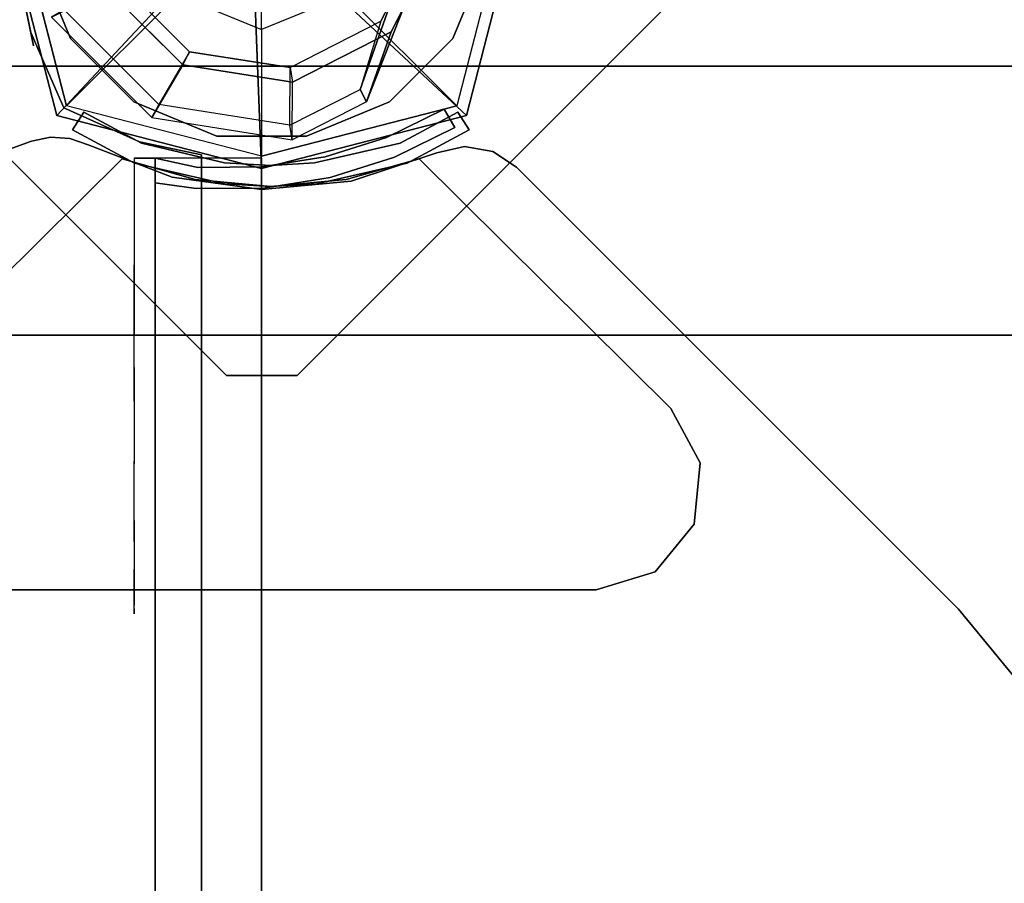
# Model space of a CAD drawing. Units: millimetres. Extents: x -2202 to 10806, y -5344 to 7872.
# Drawn here: x 5302 to 5441, y 531 to 653 of the extents above; entities that cross this region are included whole.
import ezdxf

# ---------------------------------------------------------------- set-up
doc = ezdxf.new("R2010")
doc.units = ezdxf.units.MM
doc.header["$LTSCALE"] = 0.2
doc.header["$MEASUREMENT"] = 0
doc.header["$PDMODE"] = 1
doc.layers.add('HAGS-Dim Plan', color=7, linetype='Continuous', lineweight=100)
for name, color, linetype in [('HAGS-FOUND', 9, 'Continuous'), ('HAGS1', 7, 'Continuous'), ('HAGS3', 7, 'Continuous'), ('HAGS5', 7, 'Continuous'), ('HPL-Black', 250, 'Continuous'), ('HPL-FB', 26, 'Continuous'), ('HPL-Gray-6502', 8, 'Continuous'), ('HPL-Red', 1, 'Continuous'), ('HPL-White', 255, 'Continuous'), ('PL-Black', 250, 'Continuous'), ('PLW-Brown', 26, 'Continuous'), ('ST-Gray-3500', 9, 'Continuous'), ('UM ST', 8, 'Continuous'), ('W-Barkbrun', 32, 'Continuous')]:
    doc.layers.add(name, color=color, linetype=linetype)
doc.styles.get("Standard").update_dxf_attribs({"font": 'g13f12d.shx', "height": 300})
doc.dimstyles.new('HAGS - Dim Plan', dxfattribs={"dimtxt": 300, "dimasz": 200, "dimexe": 0.18, "dimexo": 0.0625, "dimgap": 150, "dimtad": 0, "dimlfac": 0.001, "dimrnd": 0.05, "dimzin": 1, "dimdsep": 46, "dimtxsty": 'Standard', "dimblk": 'HAGS - Dim Plan arrow', "dimcen": 0.1, "dimse1": 1, "dimse2": 1, "dimclrd": 1, "dimadec": 0, "dimazin": 0, "dimtfac": 1, "dimtofl": 0, "dimtmove": 0, "dimatfit": 3, "dimfxl": 1, "dimtolj": 1, "dimtzin": 0, "dimarcsym": 0})

# ---------------------------------------------------------------- blocks, each defined once
blk = doc.blocks.new('620084')
at = {"layer": 'HAGS-FOUND', "color": 7}
for p, q in [((16.86, -15.64, -75.98), (23.39, -2.81, -75.98)), ((18.34, -17.13, -396.18), (25.47, -3.14, -396.18)), ((-22.25, -10.7, -396.18), (-11.15, -21.8, -396.18)), ((-20.38, -9.74, -75.98), (-10.19, -19.93, -75.98)), ((4.03, -22.18, -75.98), (16.86, -15.64, -75.98)), ((4.36, -24.26, -396.18), (18.34, -17.13, -396.18)), ((-10.19, -19.93, -75.98), (4.03, -22.18, -75.98)), ((-11.15, -21.8, -396.18), (4.36, -24.26, -396.18))]:
    blk.add_line(p, q, dxfattribs=at)
for points, invisible_edges in [([(-4.98, -65.7, -400.2), (65.73, 5.01, -400.2), (5.02, 65.72, -400.2), (-65.69, -4.99, -400.2)], 5), ([(-4.98, -65.7, -396.2), (65.73, 5.01, -396.2), (5.02, 65.72, -396.2), (-65.69, -4.99, -396.2)], 5), ([(65.73, -4.99, -396.2), (5.02, -65.7, -396.2), (-4.98, -65.7, -396.2), (65.73, 5.01, -396.2)], 4), ([(65.73, -4.99, -400.2), (5.02, -65.7, -400.2), (-4.98, -65.7, -400.2), (65.73, 5.01, -400.2)], 4), ([(-11.15, -21.8, -75.98), (-11.15, -21.8, -0.98), (-22.25, -10.7, -0.98), (-22.25, -10.7, -75.98)], 2), ([(-10.19, -19.93, -75.98), (-10.19, -19.93, -0.98), (-20.38, -9.74, -0.98), (-20.38, -9.74, -75.98)], 2), ([(18.35, -12.71, -75.98), (16.86, -15.64, -75.98), (16.86, -15.64, -0.98), (18.35, -12.71, -0.98)], 4), ([(20.13, -13.62, -75.98), (18.34, -17.13, -75.98), (18.34, -17.13, -0.98), (20.13, -13.62, -0.98)], 12), ([(16.86, -15.64, -75.98), (16.86, -15.64, -0.98), (4.03, -22.18, -0.98), (4.03, -22.18, -75.98)], 2), ([(18.34, -17.13, -75.98), (4.36, -24.26, -75.98), (4.36, -24.26, -0.98), (18.34, -17.13, -0.98)], 4), ([(4.03, -22.18, -0.98), (4.03, -22.18, -75.98), (-10.19, -19.93, -75.98), (-10.19, -19.93, -0.98)], 8), ([(4.36, -24.26, -75.98), (-11.15, -21.8, -75.98), (-11.15, -21.8, -0.98), (4.36, -24.26, -0.98)], 4)]:
    blk.add_3dface(points, dxfattribs=dict(at, invisible_edges=invisible_edges))
for points in [[(25.47, -3.14, -396.18), (25.47, -3.14, -75.98), (18.34, -17.13, -75.98), (18.34, -17.13, -396.18)], [(-4.98, -65.7, -396.2), (-4.98, -65.7, -400.2), (-65.69, -4.99, -400.2), (-65.69, -4.99, -396.2)], [(65.73, -4.99, -396.2), (65.73, -4.99, -400.2), (5.02, -65.7, -400.2), (5.02, -65.7, -396.2)], [(-11.15, -21.8, -75.98), (-11.15, -21.8, -396.18), (-22.25, -10.7, -396.18), (-22.25, -10.7, -75.98)], [(18.34, -17.13, -75.98), (18.34, -17.13, -396.18), (4.36, -24.26, -396.18), (4.36, -24.26, -75.98)], [(4.36, -24.26, -396.18), (4.36, -24.26, -75.98), (-11.15, -21.8, -75.98), (-11.15, -21.8, -396.18)], [(5.02, -65.7, -400.2), (5.02, -65.7, -396.2), (-4.98, -65.7, -396.2), (-4.98, -65.7, -400.2)]]:
    blk.add_3dface(points, dxfattribs=at)
at = {"layer": 'UM ST', "color": 7}
for points, invisible_edges in [([(27.04, -18.05, 70.06), (-18.04, 27.03, 70.06), (-6.32, 31.88, 70.06), (31.89, -6.33, 70.06)], 5), ([(27.04, -18.05, 64.06), (-18.04, 27.03, 64.06), (-6.32, 31.88, 64.06), (31.89, -6.33, 64.06)], 5), ([(-27.01, 18.06, 64.06), (18.07, -27.01, 64.06), (27.04, -18.05, 64.06), (-18.04, 27.03, 64.06)], 5), ([(-27.01, 18.06, 70.06), (18.07, -27.01, 70.06), (27.04, -18.05, 70.06), (-18.04, 27.03, 70.06)], 5), ([(6.36, -31.87, 70.06), (-31.86, 6.35, 70.06), (-27.01, 18.06, 70.06), (18.07, -27.01, 70.06)], 5), ([(6.36, -31.87, 64.06), (-31.86, 6.35, 64.06), (-27.01, 18.06, 64.06), (18.07, -27.01, 64.06)], 5), ([(-31.86, -6.33, 70.06), (-6.32, -31.87, 70.06), (6.36, -31.87, 70.06), (-31.86, 6.35, 70.06)], 5), ([(-31.86, -6.33, 64.06), (-6.32, -31.87, 64.06), (6.36, -31.87, 64.06), (-31.86, 6.35, 64.06)], 5), ([(-18.04, -27.01, 70.06), (-27.01, -18.05, 70.06), (-31.86, -6.33, 70.06), (-6.32, -31.87, 70.06)], 4), ([(-18.04, -27.01, 64.06), (-27.01, -18.05, 64.06), (-31.86, -6.33, 64.06), (-6.32, -31.87, 64.06)], 4), ([(-27.01, -18.05, 64.06), (-27.01, -18.05, 70.06), (-31.86, -6.33, 70.06), (-31.86, -6.33, 64.06)], 5), ([(31.89, -6.33, 64.06), (31.89, -6.33, 70.06), (27.04, -18.05, 70.06), (27.04, -18.05, 64.06)], 5), ([(-15.5, -29.25, 24.02), (-11.15, -21.8, -0.98), (-22.25, -10.7, -0.98), (-29.7, -15.05, 24.02)], 10), ([(-10.19, -19.93, -0.98), (-14.54, -27.38, 24.02), (-27.83, -14.09, 24.02), (-20.38, -9.74, -0.98)], 10), ([(-11.15, -21.8, -0.98), (-10.19, -19.93, -0.98), (-20.38, -9.74, -0.98), (-22.25, -10.7, -0.98)], 14), ([(20.13, -13.62, -0.98), (18.35, -12.71, -0.98), (13.94, -25.26, 24.02), (14.84, -27.04, 24.02)], 5), ([(13.94, -25.26, 24.02), (18.35, -12.71, -0.98), (16.86, -15.64, -0.98), (13.94, -25.26, 24.02)], 2), ([(14.84, -27.04, 24.02), (18.34, -17.13, -0.98), (20.13, -13.62, -0.98), (14.84, -27.04, 24.02)], 2), ([(-14.54, -27.38, 24.02), (-15.5, -29.25, 24.02), (-29.7, -15.05, 24.02), (-27.83, -14.09, 24.02)], 10), ([(-15.5, -29.25, 24.02), (-15.5, -29.25, 64.02), (-29.7, -15.05, 64.02), (-29.7, -15.05, 24.02)], 8), ([(-27.83, -14.09, 24.02), (-27.83, -14.09, 64.02), (-14.54, -27.38, 64.02), (-14.54, -27.38, 24.02)], 8), ([(16.86, -15.64, -0.98), (13.94, -25.26, 24.02), (4.01, -30.32, 24.02), (4.03, -22.18, -0.98)], 10), ([(18.34, -17.13, -0.98), (16.86, -15.64, -0.98), (4.03, -22.18, -0.98), (4.36, -24.26, -0.98)], 11), ([(-18.04, -27.01, 70.06), (-18.04, -27.01, 64.06), (-27.01, -18.05, 64.06), (-27.01, -18.05, 70.06)], 5), ([(4.34, -32.39, 24.02), (4.36, -24.26, -0.98), (18.34, -17.13, -0.98), (14.84, -27.04, 24.02)], 10), ([(27.04, -18.05, 70.06), (27.04, -18.05, 64.06), (18.07, -27.01, 64.06), (18.07, -27.01, 70.06)], 5), ([(4.01, -30.32, 24.02), (4.03, -22.18, -0.98), (-10.19, -19.93, -0.98), (-14.54, -27.38, 24.02)], 10), ([(4.03, -22.18, -0.98), (4.36, -24.26, -0.98), (-11.15, -21.8, -0.98), (-10.19, -19.93, -0.98)], 10), ([(-11.15, -21.8, -0.98), (-15.5, -29.25, 24.02), (4.34, -32.39, 24.02), (4.36, -24.26, -0.98)], 10), ([(4.01, -30.32, 24.02), (4.01, -30.32, 64.02), (13.94, -25.26, 64.02), (13.94, -25.26, 24.02)], 8), ([(13.94, -25.26, 64.02), (13.94, -25.26, 24.02), (14.84, -27.04, 24.02), (14.84, -27.04, 64.02)], 2), ([(-6.32, -31.87, 64.06), (-6.32, -31.87, 70.06), (-18.04, -27.01, 70.06), (-18.04, -27.01, 64.06)], 5), ([(4.34, -32.39, 24.02), (4.01, -30.32, 24.02), (-14.54, -27.38, 24.02), (-15.5, -29.25, 24.02)], 11), ([(-14.54, -27.38, 64.02), (-14.54, -27.38, 24.02), (4.01, -30.32, 24.02), (4.01, -30.32, 64.02)], 2), ([(14.84, -27.04, 24.02), (14.84, -27.04, 64.02), (4.34, -32.39, 64.02), (4.34, -32.39, 24.02)], 8), ([(18.07, -27.01, 64.06), (18.07, -27.01, 70.06), (6.36, -31.87, 70.06), (6.36, -31.87, 64.06)], 5), ([(4.34, -32.39, 64.02), (4.34, -32.39, 24.02), (-15.5, -29.25, 24.02), (-15.5, -29.25, 64.02)], 2), ([(6.36, -31.87, 70.06), (6.36, -31.87, 64.06), (-6.32, -31.87, 64.06), (-6.32, -31.87, 70.06)], 5)]:
    blk.add_3dface(points, dxfattribs=dict(at, invisible_edges=invisible_edges))
for points in [[(-14.54, -27.38, 64.02), (-15.5, -29.25, 64.02), (-29.7, -15.05, 64.02), (-27.83, -14.09, 64.02)], [(13.94, -25.26, 64.02), (14.84, -27.04, 64.02), (4.34, -32.39, 64.02), (4.01, -30.32, 64.02)], [(4.34, -32.39, 64.02), (4.01, -30.32, 64.02), (-14.54, -27.38, 64.02), (-15.5, -29.25, 64.02)]]:
    blk.add_3dface(points, dxfattribs=at)
at = {"flags": 3}
for tag, p in [('DATE', (0, 0)), ('ARTNR', (0, -17.5))]:
    blk.add_attdef(tag, p, '', height=15, dxfattribs=at)
blk = doc.blocks.new('620072')
at = {"layer": 'HAGS-FOUND'}
for points, invisible_edges in [([(333.5, -22, -406), (333.5, 22, -406), (-166, 22, -406), (-166, -22, -406)], 1), ([(-166, -22, -406), (-166, -22, -427), (333.5, -22, -427), (333.5, -22, -406)], 4), ([(333.5, -60, -427), (333.5, -22, -427), (-166, -22, -427), (-166, -60, -427)], 1), ([(-166, -60, -406), (-166, -60, -427), (333.5, -60, -427), (333.5, -60, -406)], 4)]:
    blk.add_3dface(points, dxfattribs=dict(at, invisible_edges=invisible_edges))
blk = doc.blocks.new('8045161')
at = {"layer": 'PLW-Brown'}
for points, invisible_edges in [([(632.49, -8.51, -15), (34.51, -8.51, -15), (32.69, -17.28, -15), (634.31, -17.28, -15)], 4), ([(632.49, -8.51), (34.51, -8.51), (32.69, -17.28), (634.31, -17.28)], 4), ([(32.69, -17.28, -15), (634.31, -17.28, -15), (639.11, -27.96, -15), (27.89, -27.96, -15)], 5), ([(32.69, -17.28), (634.31, -17.28), (639.11, -27.96), (27.89, -27.96)], 5), ([(639.11, -27.96, -15), (27.89, -27.96, -15), (17.2, -32.6, -15), (649.8, -32.6, -15)], 5), ([(639.11, -27.96), (27.89, -27.96), (17.2, -32.6), (649.8, -32.6)], 5), ([(17.2, -32.6, -15), (649.8, -32.6, -15), (660.9, -35, -15), (6.1, -35, -15)], 5), ([(17.2, -32.6), (649.8, -32.6), (660.9, -35), (6.1, -35)], 5)]:
    blk.add_3dface(points, dxfattribs=dict(at, invisible_edges=invisible_edges))
blk.add_3dface([(632.49, -8.51), (632.49, -8.51, -15), (34.51, -8.51, -15), (34.51, -8.51)], dxfattribs=at)
at = {"layer": 'ST-Gray-3500', "color": 9}
for points, invisible_edges in [([(32.69, -17.28), (32.69, -17.28, -80), (34.51, -8.51, -60), (34.51, -8.51)], 1), ([(27.89, -27.96, -100), (27.89, -27.96), (32.69, -17.28), (32.69, -17.28, -80)], 5), ([(17.2, -32.6), (17.2, -32.6, -100), (27.89, -27.96, -100), (27.89, -27.96)], 5), ([(6.1, -35, -80), (6.1, -35), (17.2, -32.6), (17.2, -32.6, -100)], 5), ([(13.62, -33.39, 791.06), (19.12, -32.22, 786.98), (19.12, -32.22, 36.02), (13.62, -33.39, 31.94)], 8)]:
    blk.add_3dface(points, dxfattribs=dict(at, invisible_edges=invisible_edges))
at = {"flags": 3}
blk.add_attdef('ARTNR', (0, -17.5), '', height=15, dxfattribs=at)
blk = doc.blocks.new('8046188')
at = {"layer": 'HPL-FB', "color": 26}
blk.add_3dface([(35, -0.02, 463), (35, -15.02, 463), (632, -15.02, 463), (632, -0.02, 463)], dxfattribs=at)
at = {"layer": 'HPL-Red'}
for points in [[(35, -0.02, 463), (35, -0.02, 80), (632, -0.02, 80), (632, -0.02, 463)], [(35, -15.02, 463), (35, -15.02, 80), (632, -15.02, 80), (632, -15.02, 463)]]:
    blk.add_3dface(points, dxfattribs=at)
at = {"layer": 'ST-Gray-3500'}
for points, invisible_edges in [([(32.06, 17.67, 463), (34.84, 18.79, 463), (30.63, 27.34, 463), (28.05, 25.82, 463)], 1), ([(32.06, 17.67, 398), (34.84, 18.79, 398), (30.63, 27.34, 398), (28.05, 25.82, 398)], 1), ([(32.06, 17.67, 80), (34.84, 18.79, 80), (30.63, 27.34, 80), (28.05, 25.82, 80)], 1), ([(32.06, 17.67, 145), (34.84, 18.79, 145), (30.63, 27.34, 145), (28.05, 25.82, 145)], 1), ([(30.63, 27.34, 463), (30.63, 27.34, 398), (34.84, 18.79, 398), (34.84, 18.79, 463)], 4), ([(30.63, 27.34, 80), (30.63, 27.34, 145), (34.84, 18.79, 145), (34.84, 18.79, 80)], 4), ([(28.05, 25.82, 463), (28.05, 25.82, 398), (32.06, 17.67, 398), (32.06, 17.67, 463)], 4), ([(28.05, 25.82, 80), (28.05, 25.82, 145), (32.06, 17.67, 145), (32.06, 17.67, 80)], 4), ([(37.72, 9.7, 463), (34.8, 9.01, 463), (32.06, 17.67, 463), (34.84, 18.79, 463)], 5), ([(37.72, 9.7, 398), (34.8, 9.01, 398), (32.06, 17.67, 398), (34.84, 18.79, 398)], 5), ([(37.72, 9.7, 80), (34.8, 9.01, 80), (32.06, 17.67, 80), (34.84, 18.79, 80)], 5), ([(37.72, 9.7, 145), (34.8, 9.01, 145), (32.06, 17.67, 145), (34.84, 18.79, 145)], 5), ([(34.84, 18.79, 398), (34.84, 18.79, 463), (37.72, 9.7, 463), (37.72, 9.7, 398)], 5), ([(34.84, 18.79, 145), (34.84, 18.79, 80), (37.72, 9.7, 80), (37.72, 9.7, 145)], 5), ([(32.06, 17.67, 398), (32.06, 17.67, 463), (34.8, 9.01, 463), (34.8, 9.01, 398)], 5), ([(32.06, 17.67, 145), (32.06, 17.67, 80), (34.8, 9.01, 80), (34.8, 9.01, 145)], 5), ([(36.22, 0.05, 463), (39.21, 0.29, 463), (37.72, 9.7, 463), (34.8, 9.01, 463)], 5), ([(36.22, 0.05, 398), (39.21, 0.29, 398), (37.72, 9.7, 398), (34.8, 9.01, 398)], 5), ([(36.22, 0.05, 80), (39.21, 0.29, 80), (37.72, 9.7, 80), (34.8, 9.01, 80)], 5), ([(36.22, 0.05, 145), (39.21, 0.29, 145), (37.72, 9.7, 145), (34.8, 9.01, 145)], 5), ([(34.8, 9.01, 463), (34.8, 9.01, 398), (36.22, 0.05, 398), (36.22, 0.05, 463)], 5), ([(34.8, 9.01, 80), (34.8, 9.01, 145), (36.22, 0.05, 145), (36.22, 0.05, 80)], 5), ([(37.72, 9.7, 463), (37.72, 9.7, 398), (39.21, 0.29, 398), (39.21, 0.29, 463)], 5), ([(37.72, 9.7, 80), (37.72, 9.7, 145), (39.21, 0.29, 145), (39.21, 0.29, 80)], 5), ([(39.28, -9.24, 463), (36.29, -9.03, 463), (36.22, 0.05, 463), (39.21, 0.29, 463)], 5), ([(39.28, -9.24, 398), (36.29, -9.03, 398), (36.22, 0.05, 398), (39.21, 0.29, 398)], 5), ([(39.28, -9.24, 80), (36.29, -9.03, 80), (36.22, 0.05, 80), (39.21, 0.29, 80)], 5), ([(39.28, -9.24, 145), (36.29, -9.03, 145), (36.22, 0.05, 145), (39.21, 0.29, 145)], 5), ([(36.22, 0.05, 398), (36.22, 0.05, 463), (36.29, -9.03, 463), (36.29, -9.03, 398)], 5), ([(36.22, 0.05, 145), (36.22, 0.05, 80), (36.29, -9.03, 80), (36.29, -9.03, 145)], 5), ([(39.21, 0.29, 398), (39.21, 0.29, 463), (39.28, -9.24, 463), (39.28, -9.24, 398)], 5), ([(39.21, 0.29, 145), (39.21, 0.29, 80), (39.28, -9.24, 80), (39.28, -9.24, 145)], 5), ([(35, -15.02, 463), (38.48, -15.02, 463), (39.28, -9.24, 463), (36.29, -9.03, 463)], 4), ([(35, -15.02, 398), (38.48, -15.02, 398), (39.28, -9.24, 398), (36.29, -9.03, 398)], 4), ([(36.29, -9.03, 463), (36.29, -9.03, 398), (35, -15.02, 398), (35, -15.02, 463)], 1), ([(35, -15.02, 80), (38.48, -15.02, 80), (39.28, -9.24, 80), (36.29, -9.03, 80)], 4), ([(35, -15.02, 145), (38.48, -15.02, 145), (39.28, -9.24, 145), (36.29, -9.03, 145)], 4), ([(36.29, -9.03, 80), (36.29, -9.03, 145), (35, -15.02, 145), (35, -15.02, 80)], 1), ([(39.28, -9.24, 463), (39.28, -9.24, 398), (38.48, -15.02, 398), (38.48, -15.02, 463)], 1), ([(39.28, -9.24, 80), (39.28, -9.24, 145), (38.48, -15.02, 145), (38.48, -15.02, 80)], 1), ([(35, -15.02, 463), (35, -15.02, 398), (60, -15.02, 398), (35, -15.02, 463)], 4), ([(60, -15.02, 398), (35, -15.02, 463), (50.07, -15.02, 461.95), (69.34, -15.02, 399.73)], 5), ([(35, -15.02, 463), (35, -18.02, 463), (50.07, -18.02, 461.95), (50.07, -15.02, 461.95)], 4), ([(60, -18.02, 398), (60, -15.02, 398), (35, -15.02, 398), (35, -18.02, 398)], 1), ([(35, -15.02, 80), (35, -15.02, 145), (60, -15.02, 145), (35, -15.02, 80)], 4), ([(60, -15.02, 145), (35, -15.02, 80), (50.07, -15.02, 81.05), (69.34, -15.02, 143.27)], 5), ([(35, -15.02, 80), (35, -18.02, 80), (50.07, -18.02, 81.05), (50.07, -15.02, 81.05)], 4), ([(60, -18.02, 145), (60, -15.02, 145), (35, -15.02, 145), (35, -18.02, 145)], 1), ([(50.07, -15.02, 461.95), (69.34, -15.02, 399.73), (78.18, -15.02, 403.19), (64.56, -15.02, 457.68)], 5), ([(50.07, -18.02, 461.95), (50.07, -15.02, 461.95), (64.56, -15.02, 457.68), (64.56, -18.02, 457.68)], 5), ([(50.07, -15.02, 81.05), (69.34, -15.02, 143.27), (78.18, -15.02, 139.81), (64.56, -15.02, 85.32)], 5), ([(50.07, -18.02, 81.05), (50.07, -15.02, 81.05), (64.56, -15.02, 85.32), (64.56, -18.02, 85.32)], 5), ([(69.34, -15.02, 399.73), (69.34, -18.02, 399.73), (60, -18.02, 398), (60, -15.02, 398)], 5), ([(69.34, -15.02, 143.27), (69.34, -18.02, 143.27), (60, -18.02, 145), (60, -15.02, 145)], 5), ([(78.18, -15.02, 403.19), (64.56, -15.02, 457.68), (77.79, -15.02, 450.41), (86.2, -15.02, 408.26)], 5), ([(64.56, -15.02, 457.68), (64.56, -18.02, 457.68), (77.79, -18.02, 450.41), (77.79, -15.02, 450.41)], 5), ([(78.18, -15.02, 139.81), (64.56, -15.02, 85.32), (77.79, -15.02, 92.59), (86.2, -15.02, 134.74)], 5), ([(64.56, -15.02, 85.32), (64.56, -18.02, 85.32), (77.79, -18.02, 92.59), (77.79, -15.02, 92.59)], 5), ([(78.18, -18.02, 403.19), (78.18, -15.02, 403.19), (69.34, -15.02, 399.73), (69.34, -18.02, 399.73)], 5), ([(78.18, -18.02, 139.81), (78.18, -15.02, 139.81), (69.34, -15.02, 143.27), (69.34, -18.02, 143.27)], 5), ([(77.79, -15.02, 450.41), (86.2, -15.02, 408.26), (93.13, -15.02, 414.76), (89.16, -15.02, 440.47)], 5), ([(77.79, -18.02, 450.41), (77.79, -15.02, 450.41), (89.16, -15.02, 440.47), (89.16, -18.02, 440.47)], 5), ([(77.79, -15.02, 92.59), (86.2, -15.02, 134.74), (93.13, -15.02, 128.24), (89.16, -15.02, 102.53)], 5), ([(77.79, -18.02, 92.59), (77.79, -15.02, 92.59), (89.16, -15.02, 102.53), (89.16, -18.02, 102.53)], 5), ([(86.2, -15.02, 408.26), (86.2, -18.02, 408.26), (78.18, -18.02, 403.19), (78.18, -15.02, 403.19)], 5), ([(86.2, -15.02, 134.74), (86.2, -18.02, 134.74), (78.18, -18.02, 139.81), (78.18, -15.02, 139.81)], 5), ([(93.13, -18.02, 414.76), (93.13, -15.02, 414.76), (86.2, -15.02, 408.26), (86.2, -18.02, 408.26)], 5), ([(93.13, -18.02, 128.24), (93.13, -15.02, 128.24), (86.2, -15.02, 134.74), (86.2, -18.02, 134.74)], 5), ([(93.13, -15.02, 414.76), (89.16, -15.02, 440.47), (98.14, -15.02, 428.32), (98.7, -15.02, 422.44)], 5), ([(89.16, -15.02, 440.47), (89.16, -18.02, 440.47), (98.14, -18.02, 428.32), (98.14, -15.02, 428.32)], 5), ([(93.13, -15.02, 128.24), (89.16, -15.02, 102.53), (98.14, -15.02, 114.68), (98.7, -15.02, 120.56)], 5), ([(89.16, -15.02, 102.53), (89.16, -18.02, 102.53), (98.14, -18.02, 114.68), (98.14, -15.02, 114.68)], 5), ([(98.7, -15.02, 422.44), (98.7, -18.02, 422.44), (93.13, -18.02, 414.76), (93.13, -15.02, 414.76)], 5), ([(98.7, -15.02, 120.56), (98.7, -18.02, 120.56), (93.13, -18.02, 128.24), (93.13, -15.02, 128.24)], 5), ([(98.14, -15.02, 428.32), (98.7, -15.02, 422.44), (99.37, -15.02, 424.42), (99.17, -15.02, 426.5)], 1), ([(98.14, -18.02, 428.32), (98.14, -15.02, 428.32), (99.17, -15.02, 426.5), (99.17, -18.02, 426.5)], 5), ([(98.14, -15.02, 114.68), (98.7, -15.02, 120.56), (99.37, -15.02, 118.58), (99.17, -15.02, 116.5)], 1), ([(98.14, -18.02, 114.68), (98.14, -15.02, 114.68), (99.17, -15.02, 116.5), (99.17, -18.02, 116.5)], 5), ([(99.37, -18.02, 424.42), (99.37, -15.02, 424.42), (98.7, -15.02, 422.44), (98.7, -18.02, 422.44)], 5), ([(99.37, -18.02, 118.58), (99.37, -15.02, 118.58), (98.7, -15.02, 120.56), (98.7, -18.02, 120.56)], 5), ([(99.17, -15.02, 426.5), (99.17, -18.02, 426.5), (99.37, -18.02, 424.42), (99.37, -15.02, 424.42)], 5), ([(99.17, -15.02, 116.5), (99.17, -18.02, 116.5), (99.37, -18.02, 118.58), (99.37, -15.02, 118.58)], 5), ([(35, -18.02, 463), (35, -18.02, 398), (60, -18.02, 398), (35, -18.02, 463)], 4), ([(60, -18.02, 398), (35, -18.02, 463), (50.07, -18.02, 461.95), (69.34, -18.02, 399.73)], 5), ([(35, -18.02, 80), (35, -18.02, 145), (60, -18.02, 145), (35, -18.02, 80)], 4), ([(60, -18.02, 145), (35, -18.02, 80), (50.07, -18.02, 81.05), (69.34, -18.02, 143.27)], 5), ([(50.07, -18.02, 461.95), (69.34, -18.02, 399.73), (78.18, -18.02, 403.19), (64.56, -18.02, 457.68)], 5), ([(50.07, -18.02, 81.05), (69.34, -18.02, 143.27), (78.18, -18.02, 139.81), (64.56, -18.02, 85.32)], 5), ([(78.18, -18.02, 403.19), (64.56, -18.02, 457.68), (77.79, -18.02, 450.41), (86.2, -18.02, 408.26)], 5), ([(78.18, -18.02, 139.81), (64.56, -18.02, 85.32), (77.79, -18.02, 92.59), (86.2, -18.02, 134.74)], 5), ([(77.79, -18.02, 450.41), (86.2, -18.02, 408.26), (93.13, -18.02, 414.76), (89.16, -18.02, 440.47)], 5), ([(77.79, -18.02, 92.59), (86.2, -18.02, 134.74), (93.13, -18.02, 128.24), (89.16, -18.02, 102.53)], 5), ([(93.13, -18.02, 414.76), (89.16, -18.02, 440.47), (98.14, -18.02, 428.32), (98.7, -18.02, 422.44)], 5), ([(93.13, -18.02, 128.24), (89.16, -18.02, 102.53), (98.14, -18.02, 114.68), (98.7, -18.02, 120.56)], 5), ([(98.14, -18.02, 428.32), (98.7, -18.02, 422.44), (99.37, -18.02, 424.42), (99.17, -18.02, 426.5)], 1), ([(98.14, -18.02, 114.68), (98.7, -18.02, 120.56), (99.37, -18.02, 118.58), (99.17, -18.02, 116.5)], 1)]:
    blk.add_3dface(points, dxfattribs=dict(at, invisible_edges=invisible_edges))
for points in [[(28.05, 25.82, 398), (28.05, 25.82, 463), (30.63, 27.34, 463), (30.63, 27.34, 398)], [(28.05, 25.82, 145), (28.05, 25.82, 80), (30.63, 27.34, 80), (30.63, 27.34, 145)], [(35, -18.02, 463), (35, -15.02, 463), (35, -15.02, 398), (35, -18.02, 398)], [(35, -18.02, 80), (35, -15.02, 80), (35, -15.02, 145), (35, -18.02, 145)]]:
    blk.add_3dface(points, dxfattribs=at)
blk = doc.blocks.new('8045373')
at = {"layer": 'HPL-FB', "invisible_edges": 5}
for points in [[(113.86, 110.94), (113.86, 110.94, 21), (98.71, 98.5, 21), (98.71, 98.5)], [(98.71, 98.5, 21), (98.71, 98.5), (36.25, 36.04), (36.25, 36.04, 21)], [(36.25, 36.04), (36.25, 36.04, 21), (34.03, 32.67, 21), (34.03, 32.67)], [(34.03, 32.67, 21), (34.03, 32.67), (33.32, 28.7), (33.32, 28.7, 21)], [(33.32, 28.7), (33.32, 28.7, 21), (34.24, 24.78, 21), (34.24, 24.78)], [(34.24, 24.78, 21), (34.24, 24.78), (38.23, 12.68), (38.23, 12.68, 21)], [(38.23, 12.68), (38.23, 12.68, 21), (39.39, 0, 21), (39.39, 0)], [(39.39, 0, 21), (39.39, 0), (37.65, -12.62), (37.65, -12.62, 21)], [(37.65, -12.62), (37.65, -12.62, 21), (33.1, -24.51, 21), (33.1, -24.51)], [(33.1, -24.51, 21), (33.1, -24.51), (32.18, -27.1), (32.18, -27.1, 21)], [(32.18, -27.1), (32.18, -27.1, 21), (32, -29.85, 21), (32, -29.85)], [(32, -29.85, 21), (32, -29.85), (32.58, -32.54), (32.58, -32.54, 21)], [(32.58, -32.54), (32.58, -32.54, 21), (45.25, -67.37, 21), (45.25, -67.37)]]:
    blk.add_3dface(points, dxfattribs=at)
at = {"layer": 'HPL-Gray-6502', "invisible_edges": 5}
for points in [[(113.86, 110.94, 21), (553.14, 110.94, 21), (568.29, 98.5, 21), (98.71, 98.5, 21)], [(113.86, 110.94), (553.14, 110.94), (568.29, 98.5), (98.71, 98.5)], [(568.29, 98.5, 21), (98.71, 98.5, 21), (36.25, 36.04, 21), (630.75, 36.04, 21)], [(568.29, 98.5), (98.71, 98.5), (36.25, 36.04), (630.75, 36.04)], [(630.75, 36.04, 21), (36.25, 36.04, 21), (34.03, 32.67, 21), (632.97, 32.67, 21)], [(630.75, 36.04), (36.25, 36.04), (34.03, 32.67), (632.97, 32.67)], [(632.97, 32.67, 21), (34.03, 32.67, 21), (33.32, 28.7, 21), (633.68, 28.7, 21)], [(632.97, 32.67), (34.03, 32.67), (33.32, 28.7), (633.68, 28.7)], [(33.32, 28.7, 21), (633.68, 28.7, 21), (632.76, 24.78, 21), (34.24, 24.78, 21)], [(33.32, 28.7), (633.68, 28.7), (632.76, 24.78), (34.24, 24.78)], [(632.76, 24.78, 21), (34.24, 24.78, 21), (38.23, 12.68, 21), (628.77, 12.68, 21)], [(632.76, 24.78), (34.24, 24.78), (38.23, 12.68), (628.77, 12.68)], [(38.23, 12.68, 21), (628.77, 12.68, 21), (627.61, 0, 21), (39.39, 0, 21)], [(38.23, 12.68), (628.77, 12.68), (627.61, 0), (39.39, 0)], [(627.61, 0, 21), (39.39, 0, 21), (37.65, -12.62, 21), (629.36, -12.62, 21)], [(627.61, 0), (39.39, 0), (37.65, -12.62), (629.36, -12.62)], [(37.65, -12.62, 21), (629.36, -12.62, 21), (633.9, -24.51, 21), (33.1, -24.51, 21)], [(37.65, -12.62), (629.36, -12.62), (633.9, -24.51), (33.1, -24.51)], [(633.9, -24.51, 21), (33.1, -24.51, 21), (32.18, -27.1, 21), (634.82, -27.1, 21)], [(633.9, -24.51), (33.1, -24.51), (32.18, -27.1), (634.82, -27.1)], [(32.18, -27.1, 21), (634.82, -27.1, 21), (635, -29.85, 21), (32, -29.85, 21)], [(32.18, -27.1), (634.82, -27.1), (635, -29.85), (32, -29.85)], [(635, -29.85, 21), (32, -29.85, 21), (32.58, -32.54, 21), (634.42, -32.54, 21)], [(635, -29.85), (32, -29.85), (32.58, -32.54), (634.42, -32.54)], [(32.58, -32.54, 21), (634.42, -32.54, 21), (621.75, -67.37, 21), (45.25, -67.37, 21)], [(32.58, -32.54), (634.42, -32.54), (621.75, -67.37), (45.25, -67.37)]]:
    blk.add_3dface(points, dxfattribs=at)
at = {"layer": 'ST-Gray-3500'}
for points, invisible_edges in [([(78.03, -59.41), (78.03, 62), (70.35, 57.86), (70.35, -55.27)], 5), ([(78.03, -59.41, -3), (78.03, 62, -3), (70.35, 57.86, -3), (70.35, -55.27, -3)], 5), ([(78.03, 62, -3), (78.03, 62), (70.35, 57.86), (70.35, 57.86, -3)], 5), ([(86.71, 61.16), (86.71, 61.16, -3), (78.03, 62, -3), (78.03, 62)], 5), ([(86.71, 61.16), (86.71, -58.58), (78.03, -59.41), (78.03, 62)], 5), ([(86.71, 61.16, -3), (86.71, -58.58, -3), (78.03, -59.41, -3), (78.03, 62, -3)], 5), ([(93.46, -53.05), (93.46, 55.64), (86.71, 61.16), (86.71, -58.58)], 5), ([(93.46, -53.05, -3), (93.46, 55.64, -3), (86.71, 61.16, -3), (86.71, -58.58, -3)], 5), ([(93.46, 55.64, -3), (93.46, 55.64), (86.71, 61.16), (86.71, 61.16, -3)], 5), ([(70.35, 57.86), (70.35, 57.86, -3), (35.07, 22.29, -3), (35.07, 22.29)], 5), ([(70.35, 57.86, -3), (35.07, 22.29, -3), (38.01, 11.98, -3), (70.35, 35.23, -3)], 12), ([(70.35, 57.86), (35.07, 22.29), (38.01, 11.98), (70.35, 35.23)], 12), ([(96, 47.29), (96, -44.71), (93.46, -53.05), (93.46, 55.64)], 4), ([(96, 47.29, -3), (96, -44.71, -3), (93.46, -53.05, -3), (93.46, 55.64, -3)], 4), ([(96, 47.29), (96, 47.29, -3), (93.46, 55.64, -3), (93.46, 55.64)], 5), ([(96, -44.71, -3), (96, -44.71), (96, 47.29), (96, 47.29, -3)], 5), ([(70.35, 1.29), (39, 1.29), (38.01, 11.98), (70.35, 35.23)], 13), ([(70.35, 1.29, -3), (39, 1.29, -3), (38.01, 11.98, -3), (70.35, 35.23, -3)], 13), ([(32.87, 19.57, -3), (35.7, 20.57, -3), (31, 29.33, 2), (28.47, 27.72, 2)], 1), ([(32.87, 19.57, 147), (35.7, 20.57, 147), (31, 29.33, 142), (28.47, 27.72, 142)], 1), ([(35.7, 20.57, -3), (35.7, 20.57, 147), (31, 29.33, 142), (31, 29.33, 2)], 1), ([(28.47, 27.72, 2), (28.47, 27.72, 142), (32.87, 19.57, 147), (32.87, 19.57, -3)], 4), ([(35.07, 22.29, -3), (35.07, 22.29), (38.01, 11.98), (38.01, 11.98, -3)], 5), ([(38.63, 7.83, -3), (35.65, 7.49, -3), (32.87, 19.57, -3), (35.7, 20.57, -3)], 5), ([(38.63, 7.83, 147), (35.65, 7.49, 147), (32.87, 19.57, 147), (35.7, 20.57, 147)], 5), ([(32.87, 19.57, 147), (32.87, 19.57, -3), (35.65, 7.49, -3), (35.65, 7.49, 147)], 5), ([(38.63, 7.83, 147), (38.63, 7.83, -3), (35.7, 20.57, -3), (35.7, 20.57, 147)], 5), ([(38.01, 11.98), (38.01, 11.98, -3), (39, 1.29, -3), (39, 1.29)], 5), ([(36, 1.29, -3), (39, 1.29, -3), (38.63, 7.83, -3), (35.65, 7.49, -3)], 5), ([(36, 1.29, 147), (39, 1.29, 147), (38.63, 7.83, 147), (35.65, 7.49, 147)], 5), ([(35.65, 7.49, -3), (35.65, 7.49, 147), (36, 1.29, 147), (36, 1.29, -3)], 5), ([(39, 1.29, -3), (39, 1.29, 147), (38.63, 7.83, 147), (38.63, 7.83, -3)], 5), ([(36, 1.29, 147), (36, 1.29, -3), (35.65, -5.24, -3), (35.65, -5.24, 147)], 5), ([(38.63, -5.24, -3), (35.65, -5.24, -3), (36, 1.29, -3), (39, 1.29, -3)], 5), ([(38.63, -5.24, 147), (35.65, -5.24, 147), (36, 1.29, 147), (39, 1.29, 147)], 5), ([(38.01, -9.39, -3), (70.35, -32.64, -3), (70.35, 1.29, -3), (39, 1.29, -3)], 7), ([(38.01, -9.39), (70.35, -32.64), (70.35, 1.29), (39, 1.29)], 7), ([(39, 1.29, -3), (39, 1.29), (38.01, -9.39), (38.01, -9.39, -3)], 5), ([(38.63, -5.24, 147), (38.63, -5.24, -3), (39, 1.29, -3), (39, 1.29, 147)], 5), ([(35.65, -5.24, -3), (35.65, -5.24, 147), (32.87, -16.98, 147), (32.87, -16.98, -3)], 5), ([(32.87, -16.98, -3), (35.7, -17.98, -3), (38.63, -5.24, -3), (35.65, -5.24, -3)], 5), ([(32.87, -16.98, 147), (35.7, -17.98, 147), (38.63, -5.24, 147), (35.65, -5.24, 147)], 5), ([(35.7, -17.98, -3), (35.7, -17.98, 147), (38.63, -5.24, 147), (38.63, -5.24, -3)], 5), ([(70.35, -55.27), (35.07, -19.71), (38.01, -9.39), (70.35, -32.64)], 12), ([(70.35, -55.27, -3), (35.07, -19.71, -3), (38.01, -9.39, -3), (70.35, -32.64, -3)], 12), ([(38.01, -9.39), (38.01, -9.39, -3), (35.07, -19.71, -3), (35.07, -19.71)], 5), ([(32.87, -16.98, 147), (32.87, -16.98, -3), (28.47, -25.13, 2), (28.47, -25.13, 142)], 1), ([(31, -26.74, 2), (28.47, -25.13, 2), (32.87, -16.98, -3), (35.7, -17.98, -3)], 4), ([(31, -26.74, 142), (28.47, -25.13, 142), (32.87, -16.98, 147), (35.7, -17.98, 147)], 4), ([(31, -26.74, 142), (31, -26.74, 2), (35.7, -17.98, -3), (35.7, -17.98, 147)], 4), ([(35.07, -19.71), (35.07, -19.71, -3), (70.35, -55.27, -3), (70.35, -55.27)], 5)]:
    blk.add_3dface(points, dxfattribs=dict(at, invisible_edges=invisible_edges))
for points in [[(31, 29.33, 142), (31, 29.33, 2), (28.47, 27.72, 2), (28.47, 27.72, 142)], [(28.47, -25.13, 2), (28.47, -25.13, 142), (31, -26.74, 142), (31, -26.74, 2)]]:
    blk.add_3dface(points, dxfattribs=at)
at = {"flags": 3}
blk.add_attdef('ARTNR', (0, -17.5), '', height=15, dxfattribs=at)
blk = doc.blocks.new('8046220')
at = {"layer": 'HPL-Black'}
for points, invisible_edges in [([(324.32, 330.16, 313.03), (324.32, 865.94, 313.03), (56.92, 828.21, 88.65), (20.9, 822.94, 58.43)], 8), ([(324.32, 330.16, 313.03), (20.9, 822.94, 58.43), (-17.41, 814.23, 26.28), (-55.89, 803.13, -6.01)], 9), ([(324.32, 330.16, 313.03), (-55.89, 803.13, -6.01), (-86.55, 791.88, -31.74), (-109.53, 779.12, -51.01)], 9), ([(324.32, 330.16, 313.03), (-109.53, 779.12, -51.01), (-130.87, 764.64, -68.92), (-144.71, 749.65, -80.53)], 9), ([(324.32, 330.16, 313.03), (-144.71, 749.65, -80.53), (-155.44, 731.9, -89.54), (-163.05, 711.18, -95.93)], 9), ([(324.32, 330.16, 313.03), (-163.05, 711.18, -95.93), (-170.11, 674.32, -101.85), (-178.26, 623.47, -108.69)], 9), ([(324.32, 330.16, 313.03), (-178.26, 623.47, -108.69), (-188.57, 541.85, -117.33), (-194.47, 475.47, -122.29)], 9)]:
    blk.add_3dface(points, dxfattribs=dict(at, invisible_edges=invisible_edges))
at = {"layer": 'HPL-White'}
for points, invisible_edges in [([(333.96, 330.16, 301.54), (333.96, 865.94, 301.54), (66.56, 828.21, 77.16), (30.54, 822.94, 46.94)], 8), ([(333.96, 330.16, 301.54), (30.54, 822.94, 46.94), (-7.77, 814.23, 14.79), (-46.25, 803.13, -17.5)], 9), ([(333.96, 330.16, 301.54), (-46.25, 803.13, -17.5), (-76.91, 791.88, -43.23), (-99.88, 779.12, -62.5)], 9), ([(333.96, 330.16, 301.54), (-99.88, 779.12, -62.5), (-121.23, 764.64, -80.41), (-135.06, 749.65, -92.02)], 9), ([(333.96, 330.16, 301.54), (-135.06, 749.65, -92.02), (-145.8, 731.9, -101.03), (-153.41, 711.18, -107.42)], 9), ([(333.96, 330.16, 301.54), (-153.41, 711.18, -107.42), (-160.47, 674.32, -113.34), (-168.62, 623.47, -120.18)], 9), ([(333.96, 330.16, 301.54), (-168.62, 623.47, -120.18), (-178.92, 541.85, -128.82), (-184.83, 475.47, -133.78)], 9)]:
    blk.add_3dface(points, dxfattribs=dict(at, invisible_edges=invisible_edges))
blk = doc.blocks.new('8046456')
at = {"layer": 'PL-Black'}
for points in [[(1.11, 8.45, 2401), (0, 36.43, 2378), (-28.96, 28.96, 2374.85), (-5.19, 6.76, 2401)], [(0, 36.43, 2378), (0, 36.43, 2368), (-28.96, 28.96, 2368), (-28.96, 28.96, 2374.85)], [(6.76, 5.19, 2401), (28.96, 28.96, 2374.85), (0, 36.43, 2378), (1.11, 8.45, 2401)], [(28.96, 28.96, 2374.85), (28.96, 28.96, 2368), (0, 36.43, 2368), (0, 36.43, 2378)], [(-5.19, 6.76, 2401), (-28.96, 28.96, 2374.85), (-36.43, 0, 2378), (-8.45, 1.11, 2401)], [(-28.96, 28.96, 2374.85), (-28.96, 28.96, 2368), (-36.43, 0, 2368), (-36.43, 0, 2378)], [(8.45, -1.11, 2401), (36.43, 0, 2378), (28.96, 28.96, 2374.85), (6.76, 5.19, 2401)], [(36.43, 0, 2378), (36.43, 0, 2368), (28.96, 28.96, 2368), (28.96, 28.96, 2374.85)], [(-8.45, 1.11, 2401), (-36.43, 0, 2378), (-28.96, -28.96, 2374.85), (-6.76, -5.19, 2401)], [(5.19, -6.76, 2401), (28.96, -28.96, 2374.85), (36.43, 0, 2378), (8.45, -1.11, 2401)], [(28.96, -28.96, 2374.85), (28.96, -28.96, 2368), (36.43, 0, 2368), (36.43, 0, 2378)], [(-36.43, 0, 2378), (-36.43, 0, 2368), (-28.96, -28.96, 2368), (-28.96, -28.96, 2374.85)], [(-6.76, -5.19, 2401), (-28.96, -28.96, 2374.85), (0, -36.43, 2378), (-1.11, -8.45, 2401)], [(-1.11, -8.45, 2401), (0, -36.43, 2378), (28.96, -28.96, 2374.85), (5.19, -6.76, 2401)], [(-28.96, -28.96, 2374.85), (-28.96, -28.96, 2368), (0, -36.43, 2368), (0, -36.43, 2378)], [(0, -36.43, 2378), (0, -36.43, 2368), (28.96, -28.96, 2368), (28.96, -28.96, 2374.85)]]:
    blk.add_3dface(points, dxfattribs=at)
for points, invisible_edges in [([(1.11, 8.45, 2401), (-5.19, 6.76, 2401), (-8.45, 1.11, 2401), (-6.76, -5.19, 2401)], 8), ([(1.11, 8.45, 2401), (-6.76, -5.19, 2401), (-1.11, -8.45, 2401), (5.19, -6.76, 2401)], 9), ([(1.11, 8.45, 2401), (5.19, -6.76, 2401), (8.45, -1.11, 2401), (6.76, 5.19, 2401)], 1)]:
    blk.add_3dface(points, dxfattribs=dict(at, invisible_edges=invisible_edges))
at = {"layer": 'W-Barkbrun'}
for points in [[(0, 16.82, 2391), (0, 34.7, 2376), (-27.58, 27.58, 2376), (-11.89, 11.89, 2391)], [(27.58, 27.58, 2376), (11.89, 11.89, 2391), (0, 16.82, 2391), (0, 34.7, 2376)], [(-27.58, 27.58, 2376), (-11.89, 11.89, 2391), (-16.82, 0, 2391), (-34.7, 0, 2376)], [(16.82, 0, 2391), (34.7, 0, 2376), (27.58, 27.58, 2376), (11.89, 11.89, 2391)], [(-11.89, 11.89, 2391), (-11.89, -11.89, 2391), (0, -16.82, 2391), (0, 16.82, 2391)], [(0, -16.82, 2391), (0, 16.82, 2391), (11.89, 11.89, 2391), (11.89, -11.89, 2391)], [(-11.89, 11.89, 2391), (-16.82, 0, 2391), (-11.89, -11.89, 2391), (-11.89, 11.89, 2391)], [(11.89, 11.89, 2391), (11.89, -11.89, 2391), (16.82, 0, 2391), (11.89, 11.89, 2391)], [(27.58, -27.58, 2376), (11.89, -11.89, 2391), (16.82, 0, 2391), (34.7, 0, 2376)], [(-16.82, 0, 2391), (-34.7, 0, 2376), (-27.58, -27.58, 2376), (-11.89, -11.89, 2391)], [(-27.58, -27.58, 2376), (-11.89, -11.89, 2391), (0, -16.82, 2391), (0, -34.7, 2376)], [(0, -16.82, 2391), (0, -34.7, 2376), (27.58, -27.58, 2376), (11.89, -11.89, 2391)]]:
    blk.add_3dface(points, dxfattribs=at)
at = {"layer": 'W-Barkbrun', "invisible_edges": 1}
for points in [[(0, 34.7, 2376), (-27.58, 27.58, 2376), (-27.58, 27.58, 70), (0, 34.7, 70)], [(27.58, 27.58, 2376), (0, 34.7, 2376), (0, 34.7, 70), (27.58, 27.58, 70)], [(-27.58, 27.58, 2376), (-34.7, 0, 2376), (-34.7, 0, 70), (-27.58, 27.58, 70)], [(34.7, 0, 2376), (27.58, 27.58, 2376), (27.58, 27.58, 70), (34.7, 0, 70)], [(27.58, -27.58, 2376), (34.7, 0, 2376), (34.7, 0, 70), (27.58, -27.58, 70)], [(-34.7, 0, 2376), (-27.58, -27.58, 2376), (-27.58, -27.58, 70), (-34.7, 0, 70)], [(-27.58, -27.58, 2376), (0, -34.7, 2376), (0, -34.7, 70), (-27.58, -27.58, 70)], [(0, -34.7, 2376), (27.58, -27.58, 2376), (27.58, -27.58, 70), (0, -34.7, 70)]]:
    blk.add_3dface(points, dxfattribs=at)
blk = doc.blocks.new('HAGS - Dim Plan arrow')
at = {"color": 1, "lineweight": 0}
blk.add_lwpolyline([(0, 0, 0, 0.35, 0), (-1, 0, 0.015, 0.015, 0)], format="xyseb", dxfattribs=at)
blk = doc.blocks.new('*D74')
at = {"layer": 'Defpoints', "color": 0, "transparency": 16777216}
for p in [(8040.43, 1668, 2008), (-1019.56, 667.09, 894.37), (8040.43, -3908.3)]:
    blk.add_point(p, dxfattribs=at)
at = {"layer": 'HAGS-Dim Plan', "color": 1, "lineweight": -2, "transparency": 16777216}
for p, q in [((-819.56, -3908.3), (3215.52, -3908.3)), ((7840.43, -3908.3), (4438.82, -3908.3))]:
    blk.add_line(p, q, dxfattribs=at)
at = {"layer": 'HAGS-Dim Plan', "color": 1, "lineweight": -2, "transparency": 16777216, "xscale": 200, "yscale": 200, "zscale": 200, "rotation": 180}
blk.add_blockref('HAGS - Dim Plan arrow', (-1019.56, -3908.3), dxfattribs=at)
at = {"layer": 'HAGS-Dim Plan', "color": 1, "lineweight": -2, "transparency": 16777216, "xscale": 200, "yscale": 200, "zscale": 200}
blk.add_blockref('HAGS - Dim Plan arrow', (8040.43, -3908.3), dxfattribs=at)
at = {"layer": 'HAGS-Dim Plan', "color": 0, "transparency": 16777216, "insert": (3827.17, -3908.3), "char_height": 300, "attachment_point": 5}
blk.add_mtext('\\A1;9.05m', dxfattribs=at)
blk = doc.blocks.new('*D78')
at = {"layer": 'Defpoints', "color": 0, "transparency": 16777216}
for p in [(9726.67, 1667.75), (-2201.98, 667.01), (9726.67, -4387.32)]:
    blk.add_point(p, dxfattribs=at)
at = {"layer": 'HAGS-Dim Plan', "color": 1, "lineweight": -2, "transparency": 16777216}
for p, q in [((-2001.98, -4387.32), (3111.38, -4387.32)), ((9526.67, -4387.32), (4413.31, -4387.32))]:
    blk.add_line(p, q, dxfattribs=at)
at = {"layer": 'HAGS-Dim Plan', "color": 1, "lineweight": -2, "transparency": 16777216, "xscale": 200, "yscale": 200, "zscale": 200, "rotation": 180}
blk.add_blockref('HAGS - Dim Plan arrow', (-2201.98, -4387.32), dxfattribs=at)
at = {"layer": 'HAGS-Dim Plan', "color": 1, "lineweight": -2, "transparency": 16777216, "xscale": 200, "yscale": 200, "zscale": 200}
blk.add_blockref('HAGS - Dim Plan arrow', (9726.67, -4387.32), dxfattribs=at)
at = {"layer": 'HAGS-Dim Plan', "color": 0, "transparency": 16777216, "insert": (3762.35, -4387.32), "char_height": 300, "attachment_point": 5}
blk.add_mtext('\\A1;11.95m', dxfattribs=at)

msp = doc.modelspace()

# ---------------------------------------------------------------- block references
at = {"layer": 'HAGS1'}
for name in ['620084', '620072', '8046456']:
    msp.add_blockref(name, (5336, 668), dxfattribs=at)
at = {"layer": 'HAGS1', "rotation": 270}
for name, p in [('8045373', (5336, 668, 484)), ('8046188', (5336, 668, 20))]:
    msp.add_blockref(name, p, dxfattribs=at)
at = {"layer": 'HAGS3', "rotation": 270}
msp.add_blockref('8045161', (5336, 668, 1200), dxfattribs=at)
at = {"layer": 'HAGS5'}
msp.add_blockref('8046220', (5336, 1, 2390), dxfattribs=at)

# ---------------------------------------------------------------- dimensions: what is measured, and where the dimension line sits
at = {"layer": 'HAGS-Dim Plan'}
for base, p1, p2, picture, middle in [((9726.675, -4387.317), (-2201.984, 667.008), (9726.675, 1667.748), '*D78', (3762.345, -4387.317)), ((8040.432, -3908.299), (-1019.561, 667.092, 894.369), (8040.432, 1668, 2008), '*D74', (3827.17, -3908.299))]:
    dim = msp.add_linear_dim(base=base, p1=p1, p2=p2, dimstyle='HAGS - Dim Plan', override={"dimpost": 'm'}, dxfattribs=at)
    dim.commit()
    dim.dimension.update_dxf_attribs({"geometry": picture, "text_midpoint": middle, "dimtype": 160})

doc.saveas('drawing.dxf')
